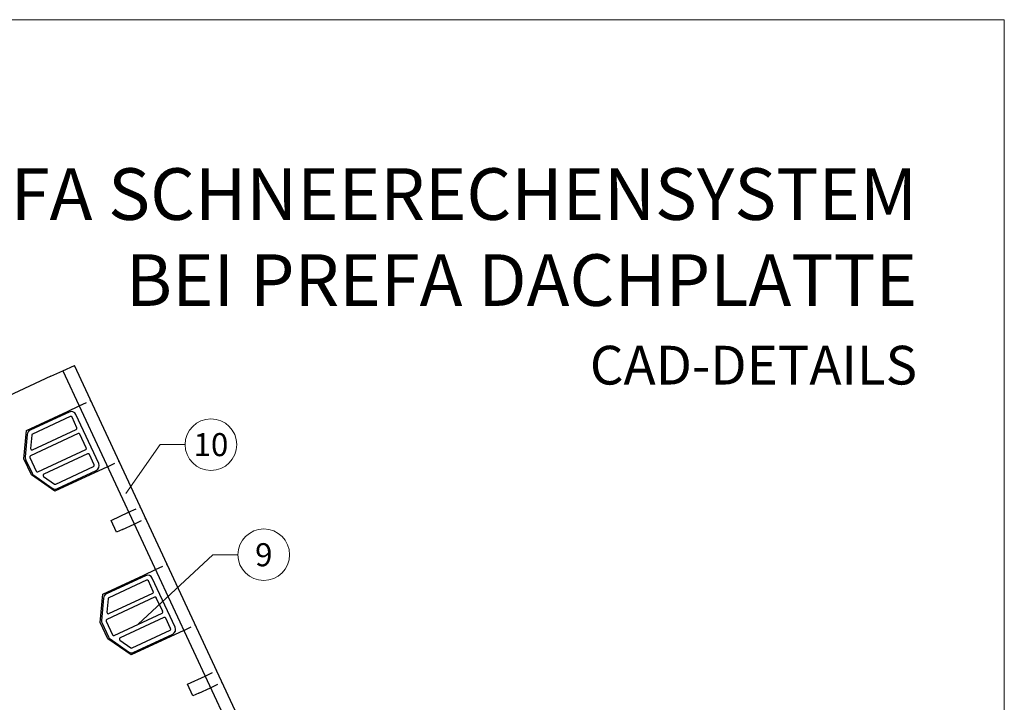
# Model space of a CAD drawing. Units: millimetres. Extents: x -19674 to 48855, y -21845 to -17013.
# Drawn here: x 43799 to 44180, y -21070 to -20806 of the extents above; entities that cross this region are included whole.
import ezdxf
from ezdxf.enums import TextEntityAlignment as Align

# ---------------------------------------------------------------- set-up
doc = ezdxf.new("R2010")
doc.units = ezdxf.units.MM
doc.linetypes.add('VERDECKT', pattern=[9.525, 6.35, -3.175])
for name, color, linetype, lineweight, true_color in [('02_Kantteile', 7, 'Continuous', 25, 0xff7f7f), ('02_Zubehör_sonstiges', 7, 'Continuous', 25, 0xff7f7f), ('08_Bemassung', 7, 'Continuous', 5, 0x505f69), ('10_Blattrahmen', 7, 'Continuous', 20, 0x000000), ('99_Text_1_DE', 7, 'Continuous', 25, 0xe1000f)]:
    doc.layers.add(name, color=color, linetype=linetype, lineweight=lineweight, true_color=true_color)
doc.layers.add('99_Text_2_DE', color=7, linetype='Continuous')
doc.styles.add('Arial', font='arial.ttf')
doc.styles.add('PREFA-Details_Ü_20', font='txt', dxfattribs={"height": 20})
doc.styles.add('PREFA_Standard', font='arial.ttf', dxfattribs={"height": 20})

# ---------------------------------------------------------------- blocks, each defined once
blk = doc.blocks.new('A$C58097567')
at = {"layer": '02_Zubehör_sonstiges'}
for p, q in [((16.02, 21.26), (0.93, 14.23)), ((16.5, 19.5), (1.85, 12.67)), ((19.07, 15.18), (17.17, 19.26)), ((27.55, 1.26), (18.67, 20.29)), ((-0.22, 12.59), (-0.98, 3.91)), ((19.59, 12.89), (1.1, 4.26)), ((1.56, 12.26), (1.11, 7.08)), ((1.82, 6.58), (18.83, 14.52)), ((22.71, 7.39), (20.25, 12.64)), ((3.97, -1.9), (22.46, 6.72)), ((23.22, 5.09), (6.21, -2.84)), ((25.79, 0.77), (23.89, 4.85)), ((-0.8, 2.89), (1.7, -2.47)), ((0.86, 3.6), (3.31, -1.66)), ((10.89, -6.73), (25.55, 0.11)), ((2.37, -3.26), (9.5, -8.26)), ((6.14, -3.7), (10.39, -6.68)), ((11.5, -8.43), (26.58, -1.4))]:
    blk.add_line(p, q, dxfattribs=at)
for centre, radius, start, end in [((16.86, 19.45), 2, 25, 115), ((16.72, 19.05), 0.5, 25, 115), ((1.77, 12.41), 2, 115, 175), ((2.06, 12.21), 0.5, 115, 175), ((18.62, 14.97), 0.5, 295, 25), ((19.8, 12.43), 0.5, 25, 115), ((1.02, 3.74), 2, 175, 205), ((1.31, 3.81), 0.5, 115, 205), ((1.61, 7.04), 0.5, 175, 295), ((22.25, 7.18), 0.5, 295, 25), ((23.44, 4.64), 0.5, 25, 115), ((25.34, 0.56), 0.5, 295, 25), ((25.74, 0.42), 2, 295, 25), ((3.52, -1.62), 2, 205, 235), ((3.76, -1.44), 0.5, 205, 295), ((6.42, -3.29), 0.5, 115, 235), ((10.68, -6.27), 0.5, 235, 295), ((10.65, -6.62), 2, 235, 295)]:
    blk.add_arc(centre, radius, start, end, dxfattribs=at)

msp = doc.modelspace()

# ---------------------------------------------------------------- linework, layer by layer
at = {"layer": '02_Kantteile'}
for p, q in [((43815.181, -20941.956, -11.205), (43819.712, -20939.843, -11.205)), ((43906.349, -21125.636, -11.205), (43819.712, -20939.843, -11.205)), ((43810.649, -20944.069, -11.205), (43771.234, -20962.448, -11.205)), ((43810.649, -20944.069, -11.205), (43815.181, -20941.956, -11.205)), ((43815.181, -20941.956, -11.205), (43899.704, -21123.217, -11.205)), ((43816.988, -20957.663, -11.205), (43821.52, -20955.55, -11.205)), ((43801.128, -20965.059, -11.205), (43816.988, -20957.663, -11.205)), ((43800.169, -20976.017, -11.205), (43801.128, -20965.059, -11.205)), ((43803.105, -20982.314, -11.205), (43800.169, -20976.017, -11.205)), ((43812.116, -20988.623, -11.205), (43803.105, -20982.314, -11.205)), ((43832.508, -20979.114, -11.205), (43812.116, -20988.623, -11.205)), ((43833.952, -20999.957, -11.205), (43840.749, -20996.787, -11.205)), ((43836.065, -21004.488, -11.205), (43833.952, -20999.957, -11.205)), ((43838.331, -21003.432, -11.205), (43842.862, -21001.319, -11.205)), ((43838.331, -21003.432, -11.205), (43836.065, -21004.488, -11.205)), ((43846.572, -21021.105, -11.205), (43851.103, -21018.992, -11.205)), ((43830.711, -21028.501, -11.205), (43846.572, -21021.105, -11.205)), ((43829.753, -21039.459, -11.205), (43830.711, -21028.501, -11.205)), ((43832.689, -21045.755, -11.205), (43829.753, -21039.459, -11.205)), ((43862.091, -21042.556, -11.205), (43841.699, -21052.065, -11.205)), ((43841.699, -21052.065, -11.205), (43832.689, -21045.755, -11.205)), ((43863.535, -21063.398, -11.205), (43870.332, -21060.229, -11.205)), ((43865.648, -21067.93, -11.205), (43863.535, -21063.398, -11.205)), ((43867.914, -21066.873, -11.205), (43872.445, -21064.76, -11.205)), ((43867.914, -21066.873, -11.205), (43865.648, -21067.93, -11.205))]:
    msp.add_line(p, q, dxfattribs=at)
at = {"layer": '02_Kantteile', "linetype": 'VERDECKT', "ltscale": 0.5}
for p, q in [((43821.52, -20955.55, -11.205), (43826.052, -20953.437, -11.205)), ((43832.508, -20979.114, -11.205), (43837.04, -20977.001, -11.205)), ((43840.749, -20996.787, -11.205), (43845.281, -20994.674, -11.205)), ((43842.862, -21001.319, -11.205), (43847.394, -20999.206, -11.205)), ((43851.103, -21018.992, -11.205), (43855.635, -21016.879, -11.205)), ((43862.091, -21042.556, -11.205), (43866.623, -21040.443, -11.205)), ((43870.332, -21060.229, -11.205), (43874.864, -21058.116, -11.205)), ((43872.445, -21064.76, -11.205), (43876.977, -21062.647, -11.205))]:
    msp.add_line(p, q, dxfattribs=at)
at = {"layer": '08_Bemassung'}
for p, q in [((43852.919, -20970.544), (43839.716, -20989.545, 24.375)), ((43862.626, -20970.544), (43852.919, -20970.544)), ((43873.397, -21013.22), (43844.44, -21040.194, -11.205)), ((43883.104, -21013.22), (43873.397, -21013.22))]:
    msp.add_line(p, q, dxfattribs=at)
for centre in [(43872.622, -20970.544), (43893.1, -21013.22)]:
    msp.add_circle(centre, 9.996, dxfattribs=at)
at = {"layer": '10_Blattrahmen'}
msp.add_lwpolyline([(43445.036, -21845.343), (44180.035, -21845.343), (44180.035, -20805.844), (43445.036, -20805.844)], close=True, dxfattribs=at)

# ---------------------------------------------------------------- block references
for p in [(43801.637, -20979.166, -11.205), (43831.221, -21042.607, -11.205)]:
    msp.add_blockref('A$C58097567', p)

# ---------------------------------------------------------------- texts
at = {"layer": '08_Bemassung', "style": 'PREFA_Standard'}
for s, p in [('10', (43872.622, -20970.544)), ('9', (43893.1, -21013.22))]:
    msp.add_text(s, height=8.925, dxfattribs=at).set_placement(p, align=Align.MIDDLE_CENTER)
at = {"layer": '99_Text_1_DE', "insert": (44146.255, -20890.105), "char_height": 20, "attachment_point": 6, "style": 'PREFA-Details_Ü_20'}
msp.add_mtext_dynamic_manual_height_columns('{\\f@Arial Unicode MS|b1|i0|c0|p34;PREFA SCHNEERECHENSYSTEM\\PBEI PREFA DACHPLATTE}', width=5213.69799, gutter_width=375, heights=[0], dxfattribs=at)
at = {"layer": '99_Text_2_DE', "insert": (44146.255, -20939.745), "char_height": 15, "attachment_point": 6, "style": 'Arial'}
msp.add_mtext_dynamic_manual_height_columns('CAD-DETAILS', width=878.52713, gutter_width=12.5, heights=[0], dxfattribs=at)

doc.saveas('drawing.dxf')
